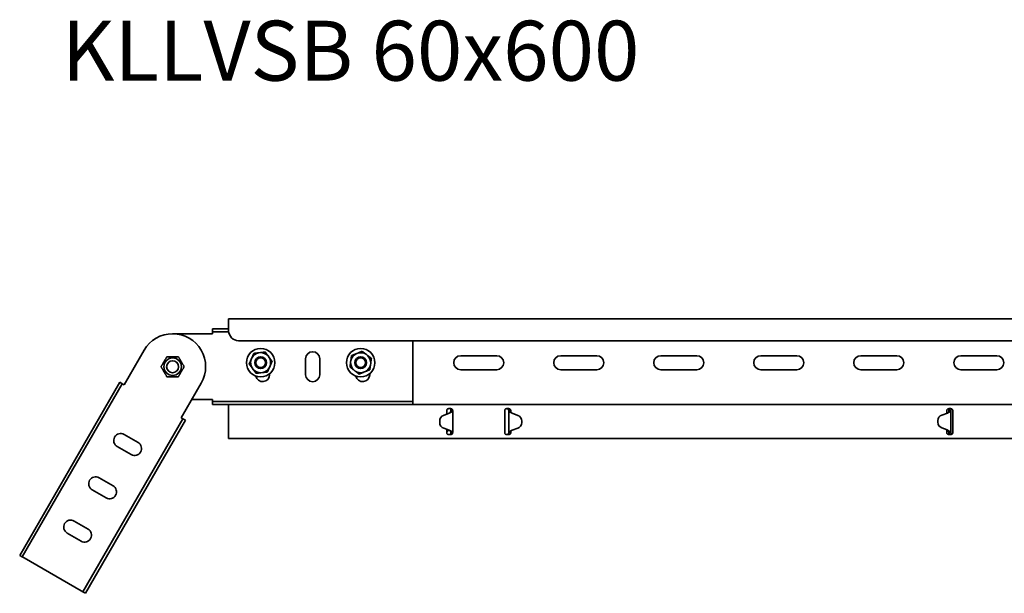
# Model space of a CAD drawing. Units: millimetres. Extents: x 3564 to 4773, y 2383 to 3517.
# Drawn here: x 3564 to 4056, y 3230 to 3517 of the extents above; entities that cross this region are included whole.
import ezdxf

# ---------------------------------------------------------------- set-up
doc = ezdxf.new("R2010")
doc.units = ezdxf.units.MM
doc.layers.add('Symbols(DIN)', color=7, linetype='Continuous', lineweight=18)
doc.layers.add('Visible Edges(DIN)', color=7, linetype='Continuous', lineweight=35)
doc.styles.add('vergokan 3 rood', font='isocpeur.ttf')

msp = doc.modelspace()

# ---------------------------------------------------------------- linework, layer by layer
at = {"layer": 'Visible Edges(DIN)'}
for p, q in [((3668.09, 3367.32), (3668.09, 3365.32)), ((4668.09, 3367.32), (3668.09, 3367.32)), ((3660.09, 3362.32), (3660.09, 3360.82)), ((3668.09, 3362.32), (3660.09, 3362.32)), ((3668.09, 3361.32), (3668.09, 3365.32)), ((3660.09, 3359.82), (3640.09, 3359.82)), ((3660.09, 3359.82), (3660.09, 3360.82)), ((3660.09, 3360.82), (3668.11, 3360.82)), ((4663.09, 3356.32), (3673.09, 3356.32)), ((3760.09, 3356.32), (3760.09, 3326.82)), ((3625.8, 3351.57), (3615.8, 3334.25)), ((3679.31, 3346.87), (3679.7, 3347.76)), ((3683.04, 3350.23), (3684.01, 3350.34)), ((3687.82, 3348.68), (3688.4, 3347.9)), ((3706.59, 3339.32), (3706.59, 3347.32)), ((3713.59, 3347.32), (3713.59, 3339.32)), ((3731.75, 3349.77), (3732.65, 3350.13)), ((3736.77, 3349.57), (3737.53, 3348.98)), ((3784.09, 3348.82), (3802.09, 3348.82)), ((3834.09, 3348.82), (3852.09, 3348.82)), ((3884.09, 3348.82), (3902.09, 3348.82)), ((3934.09, 3348.82), (3952.09, 3348.82)), ((3984.09, 3348.82), (4002.09, 3348.82)), ((4034.09, 3348.82), (4052.09, 3348.82)), ((3680.36, 3341.96), (3679.78, 3342.74)), ((3688.87, 3343.77), (3688.48, 3342.88)), ((3729.07, 3345.52), (3729.2, 3346.48)), ((3739.11, 3345.13), (3738.98, 3344.16)), ((3685.13, 3340.41), (3684.17, 3340.3)), ((3688.59, 3339.83), (3688.59, 3339.32)), ((3731.41, 3341.07), (3730.64, 3341.67)), ((3736.43, 3340.88), (3735.53, 3340.51)), ((3738.59, 3339.83), (3738.59, 3339.32)), ((3802.09, 3341.82), (3784.09, 3341.82)), ((3852.09, 3341.82), (3834.09, 3341.82)), ((3902.09, 3341.82), (3884.09, 3341.82)), ((3952.09, 3341.82), (3934.09, 3341.82)), ((4002.09, 3341.82), (3984.09, 3341.82)), ((4052.09, 3341.82), (4034.09, 3341.82)), ((3563.63, 3248.9), (3613.63, 3335.5)), ((3614.93, 3334.75), (3564.93, 3248.15)), ((3613.63, 3335.5), (3614.93, 3334.75)), ((3615.8, 3334.25), (3614.93, 3334.75)), ((3644.38, 3317.75), (3654.38, 3335.07)), ((3649.61, 3326.82), (3660.09, 3326.82)), ((3660.09, 3326.82), (3660.09, 3325.82)), ((3660.09, 3324.32), (3660.09, 3325.82)), ((3660.09, 3325.82), (3760.09, 3325.82)), ((3668.09, 3324.32), (3660.09, 3324.32)), ((3668.09, 3324.32), (4668.09, 3324.32)), ((3668.09, 3324.32), (3668.09, 3320.91)), ((3760.09, 3326.82), (3760.09, 3325.82)), ((3760.09, 3324.32), (3760.09, 3325.82)), ((3644.38, 3317.75), (3645.24, 3317.25)), ((3668.09, 3320.11), (3668.09, 3320.91)), ((3668.09, 3319.41), (3668.09, 3320.11)), ((3668.09, 3312.24), (3668.09, 3319.41)), ((3778.3, 3319.98), (3775.54, 3318.96)), ((3777.09, 3321.32), (3777.09, 3320.91)), ((3777.09, 3320.11), (3777.09, 3320.91)), ((3777.09, 3319.53), (3777.09, 3320.11)), ((3778.09, 3322.32), (3779.09, 3322.32)), ((3779.31, 3321.32), (3779.09, 3321.32)), ((3779.76, 3321.32), (3779.31, 3321.32)), ((3780.09, 3321.32), (3779.76, 3321.32)), ((3780.09, 3320.91), (3780.09, 3321.32)), ((3780.09, 3320.91), (3780.09, 3320.71)), ((3780.09, 3320.71), (3780.09, 3310.86)), ((3806.09, 3321.32), (3806.09, 3320.91)), ((3806.09, 3320.11), (3806.09, 3320.91)), ((3806.09, 3319.41), (3806.09, 3320.11)), ((3806.09, 3312.24), (3806.09, 3319.41)), ((3807.09, 3322.32), (3808.09, 3322.32)), ((3808.42, 3321.32), (3808.09, 3321.32)), ((3808.09, 3310.32), (3808.09, 3321.32)), ((3808.87, 3321.32), (3808.42, 3321.32)), ((3809.09, 3321.32), (3808.87, 3321.32)), ((3809.09, 3320.91), (3809.09, 3321.32)), ((3809.09, 3320.91), (3809.09, 3320.81)), ((3812.64, 3318.96), (3809.88, 3319.98)), ((4024.59, 3319.13), (4027.36, 3320.12)), ((4027.36, 3320.11), (4024.59, 3319.12)), ((4027.09, 3321.32), (4027.09, 3320.91)), ((4027.09, 3320.11), (4027.09, 3320.91)), ((4027.09, 3320.02), (4027.09, 3320.11)), ((4027.99, 3320.48), (4027.99, 3320.48)), ((4027.99, 3320.47), (4027.99, 3320.48)), ((4028.09, 3322.32), (4029.09, 3322.32)), ((4028.31, 3321.32), (4028.09, 3321.32)), ((4028.76, 3321.32), (4028.31, 3321.32)), ((4029.09, 3321.32), (4028.76, 3321.32)), ((4029.09, 3321.32), (4029.09, 3310.32)), ((4030.09, 3320.91), (4030.09, 3321.32)), ((4030.09, 3320.91), (4030.09, 3320.11)), ((4030.09, 3320.11), (4030.09, 3319.41)), ((4030.09, 3319.41), (4030.09, 3312.24)), ((3645.24, 3317.25), (3595.24, 3230.65)), ((3596.54, 3229.9), (3646.54, 3316.5)), ((3646.54, 3316.5), (3645.24, 3317.25)), ((3773.59, 3316.15), (3773.59, 3316.14)), ((3773.59, 3315.32), (3773.59, 3316.12)), ((3773.59, 3315.32), (3773.59, 3316.11)), ((3814.58, 3315.32), (3814.59, 3316.12)), ((3814.58, 3315.32), (3814.59, 3316.11)), ((3814.59, 3316.15), (3814.59, 3316.14)), ((4022.59, 3316.33), (4022.59, 3315.53)), ((4022.59, 3316.32), (4022.59, 3315.52)), ((4022.59, 3315.5), (4022.59, 3315.51)), ((4024.54, 3312.69), (4027.3, 3311.66)), ((3615.87, 3309.38), (3622.8, 3305.38)), ((3668.09, 3311.53), (3668.09, 3312.24)), ((3668.09, 3310.74), (3668.09, 3311.53)), ((3668.09, 3310.74), (3668.09, 3307.32)), ((3775.59, 3312.52), (3778.36, 3311.53)), ((3778.36, 3311.53), (3775.59, 3312.51)), ((3777.09, 3311.53), (3777.09, 3311.98)), ((3777.09, 3310.74), (3777.09, 3311.53)), ((3777.09, 3311.5), (3777.59, 3311.5)), ((3777.09, 3310.56), (3777.59, 3311)), ((3777.09, 3310.74), (3777.09, 3310.32)), ((3777.59, 3311.5), (3777.59, 3311.8)), ((3777.59, 3311), (3777.59, 3311.5)), ((3779.09, 3309.32), (3778.09, 3309.32)), ((3778.99, 3311.17), (3778.99, 3311.17)), ((3778.99, 3311.17), (3778.99, 3311.17)), ((3779.09, 3310.32), (3779.31, 3310.32)), ((3779.31, 3310.32), (3779.76, 3310.32)), ((3779.76, 3310.32), (3780.09, 3310.32)), ((3780.09, 3310.86), (3780.09, 3310.74)), ((3780.09, 3310.32), (3780.09, 3310.74)), ((3806.09, 3311.53), (3806.09, 3312.24)), ((3806.09, 3310.74), (3806.09, 3311.53)), ((3806.09, 3310.74), (3806.09, 3310.32)), ((3808.09, 3309.32), (3807.09, 3309.32)), ((3808.09, 3310.32), (3808.42, 3310.32)), ((3808.42, 3310.32), (3808.86, 3310.32)), ((3808.86, 3310.32), (3809.09, 3310.32)), ((3809.09, 3310.77), (3809.09, 3310.74)), ((3809.09, 3310.32), (3809.09, 3310.74)), ((3809.19, 3311.17), (3809.19, 3311.17)), ((3809.19, 3311.17), (3809.19, 3311.17)), ((3809.81, 3311.53), (3812.59, 3312.52)), ((3812.59, 3312.51), (3809.81, 3311.53)), ((4027.09, 3311.53), (4027.09, 3311.74)), ((4027.09, 3310.74), (4027.09, 3311.53)), ((4027.09, 3311.5), (4027.59, 3311.5)), ((4027.09, 3310.56), (4027.59, 3311)), ((4027.09, 3310.74), (4027.09, 3310.32)), ((4027.59, 3311.5), (4027.59, 3311.52)), ((4027.59, 3311), (4027.59, 3311.5)), ((4028.09, 3310.32), (4028.31, 3310.32)), ((4029.09, 3309.32), (4028.09, 3309.32)), ((4028.31, 3310.32), (4028.76, 3310.32)), ((4028.76, 3310.32), (4029.09, 3310.32)), ((4030.09, 3312.24), (4030.09, 3311.53)), ((4030.09, 3311.53), (4030.09, 3310.74)), ((4030.09, 3310.32), (4030.09, 3310.74)), ((3619.3, 3299.32), (3612.37, 3303.32)), ((3668.09, 3307.32), (4668.09, 3307.32)), ((3603.37, 3287.73), (3610.3, 3283.73)), ((3606.8, 3277.67), (3599.87, 3281.67)), ((3590.87, 3266.08), (3597.8, 3262.08)), ((3594.3, 3256.02), (3587.37, 3260.02)), ((3563.63, 3248.9), (3564.93, 3248.15)), ((3565.8, 3247.65), (3564.93, 3248.15)), ((3594.38, 3231.15), (3565.8, 3247.65)), ((3594.38, 3231.15), (3595.24, 3230.65)), ((3596.54, 3229.9), (3595.24, 3230.65))]:
    msp.add_line(p, q, dxfattribs=at)
for centre, radius in [((3684.09, 3345.32), 7.1), ((3734.09, 3345.32), 7.1), ((3640.09, 3343.32), 4.4), ((3684.09, 3345.32), 2.96), ((3684.09, 3345.32), 2.46), ((3734.09, 3345.32), 2.96), ((3734.09, 3345.32), 2.46), ((3640.09, 3343.32), 3)]:
    msp.add_circle(centre, radius, dxfattribs=at)
for centre, radius, start, end in [((3640.09, 3343.32), 16.5, 330, 150), ((3673.09, 3361.32), 5, 180, 270), ((3684.09, 3345.32), 5.02, 102.027, 150.938), ((3684.09, 3345.32), 5.02, 42.027, 90.938), ((3684.09, 3345.32), 5.02, 342.027, 30.938), ((3710.09, 3347.32), 3.5, 0, 180), ((3734.09, 3345.32), 5.02, 117.7602, 166.6712), ((3734.09, 3345.32), 5.02, 57.7602, 106.6712), ((3734.09, 3345.32), 5.02, 357.7602, 46.6712), ((3784.09, 3345.32), 3.5, 90, 270), ((3802.09, 3345.32), 3.5, 270, 90), ((3834.09, 3345.32), 3.5, 90, 270), ((3852.09, 3345.32), 3.5, 270, 90), ((3884.09, 3345.32), 3.5, 90, 270), ((3902.09, 3345.32), 3.5, 270, 90), ((3934.09, 3345.32), 3.5, 90, 270), ((3952.09, 3345.32), 3.5, 270, 90), ((3984.09, 3345.32), 3.5, 90, 270), ((4002.09, 3345.32), 3.5, 270, 90), ((4034.09, 3345.32), 3.5, 90, 270), ((4052.09, 3345.32), 3.5, 270, 90), ((3684.09, 3345.32), 5.02, 162.027, 210.938), ((3684.09, 3345.32), 5.02, 282.027, 330.938), ((3734.09, 3345.32), 5.02, 177.7602, 226.6712), ((3734.09, 3345.32), 5.02, 297.7602, 346.6712), ((3684.09, 3345.32), 5.02, 222.027, 270.938), ((3685.09, 3339.32), 3.5, 191.0234, 0), ((3710.09, 3339.32), 3.5, 180, 0), ((3734.09, 3345.32), 5.02, 237.7602, 286.6712), ((3735.09, 3339.32), 3.5, 191.0234, 0), ((3614.12, 3306.35), 3.5, 60, 240), ((3621.05, 3302.35), 3.5, 240, 60), ((3601.62, 3284.7), 3.5, 60, 240), ((3608.55, 3280.7), 3.5, 240, 60), ((3589.12, 3263.05), 3.5, 60, 240), ((3596.05, 3259.05), 3.5, 240, 60)]:
    msp.add_arc(centre, radius, start, end, dxfattribs=at)
for centre, major_axis, start_param, end_param in [((3776.59, 3316.15), (-3, 0), 5.069146, 6.290877), ((3777.6, 3321.86), (-2, 0), 1.927554, 2.338792), ((3810.58, 3321.86), (-2, 0), 0.802801, 1.214039), ((3811.59, 3316.15), (3, 0), 6.275494, 7.497224), ((4025.59, 3316.3), (-3, 0), 5.053763, 6.275494), ((4025.59, 3316.3), (-3, 0), 5.053763, 6.275494), ((4026.69, 3322), (2, 0), 5.053763, 5.417005), ((4026.69, 3321.99), (-2, 0), 1.912171, 2.275412), ((3776.59, 3316.14), (-3, 0), 0, 0.007691), ((3776.59, 3315.34), (-3, 0), 0.007691, 1.229422), ((3776.59, 3315.35), (-3, 0), 0.007691, 1.229422), ((3811.58, 3315.35), (3, 0), 5.053763, 6.275494), ((3811.58, 3315.34), (3, 0), 5.053763, 6.275494), ((3811.59, 3316.14), (3, 0), 6.275494, 6.283185), ((4025.59, 3315.5), (-3, 0), 6.275494, 7.497224), ((4025.59, 3315.51), (-3, 0), 6.275494, 6.283185), ((3777.69, 3309.65), (2, 0), 0.86618, 1.229422), ((3777.69, 3309.64), (-2, 0), 4.007773, 4.371015), ((3810.48, 3309.65), (2, 0), 1.912171, 2.275412), ((3810.48, 3309.64), (-2, 0), 5.053763, 5.417005), ((4026.6, 3309.79), (2, 0), 0.802801, 1.214039)]:
    msp.add_ellipse(centre, major_axis=major_axis, ratio=0.99997, start_param=start_param, end_param=end_param, dxfattribs=at)
for points, weights in [([(3634.31, 3343.32), (3635.76, 3345.82), (3637.2, 3348.32)], [1, 1.15470053838, 1]), ([(3637.2, 3348.32), (3640.09, 3348.32), (3642.97, 3348.32)], [1, 1.15470053838, 1]), ([(3642.97, 3348.32), (3644.42, 3345.82), (3645.86, 3343.32)], [1, 1.15470053838, 1]), ([(3679.7, 3347.76), (3680.14, 3348.79), (3680.65, 3349.96)], [1, 1.02569077127, 1]), ([(3680.65, 3349.96), (3681.93, 3350.11), (3683.04, 3350.23)], [1, 1.02569077127, 1]), ([(3684.01, 3350.34), (3685.12, 3350.47), (3686.39, 3350.62)], [1, 1.02569077127, 1]), ([(3686.39, 3350.62), (3687.15, 3349.58), (3687.82, 3348.68)], [1, 1.02569077127, 1]), ([(3688.4, 3347.9), (3689.06, 3347.01), (3689.82, 3345.97)], [1, 1.02569077127, 1]), ([(3729.2, 3346.48), (3729.35, 3347.59), (3729.52, 3348.86)], [1, 1.02569077127, 1]), ([(3729.52, 3348.86), (3730.71, 3349.34), (3731.75, 3349.77)], [1, 1.02569077127, 1]), ([(3732.65, 3350.13), (3733.68, 3350.56), (3734.87, 3351.04)], [1, 1.02569077127, 1]), ([(3734.87, 3351.04), (3735.88, 3350.26), (3736.77, 3349.57)], [1, 1.02569077127, 1]), ([(3737.53, 3348.98), (3738.42, 3348.29), (3739.43, 3347.5)], [1, 1.02569077127, 1]), ([(3739.43, 3347.5), (3739.26, 3346.23), (3739.11, 3345.13)], [1, 1.02569077127, 1]), ([(3637.2, 3338.32), (3635.76, 3340.82), (3634.31, 3343.32)], [1, 1.15470053838, 1]), ([(3645.86, 3343.32), (3644.42, 3340.82), (3642.97, 3338.32)], [1, 1.15470053838, 1]), ([(3678.35, 3344.67), (3678.86, 3345.85), (3679.31, 3346.87)], [1, 1.02569077127, 1]), ([(3679.78, 3342.74), (3679.11, 3343.64), (3678.35, 3344.67)], [1, 1.02569077127, 1]), ([(3688.48, 3342.88), (3688.03, 3341.86), (3687.52, 3340.68)], [1, 1.02569077127, 1]), ([(3689.82, 3345.97), (3689.31, 3344.8), (3688.87, 3343.77)], [1, 1.02569077127, 1]), ([(3728.74, 3343.14), (3728.92, 3344.41), (3729.07, 3345.52)], [1, 1.02569077127, 1]), ([(3730.64, 3341.67), (3729.76, 3342.35), (3728.74, 3343.14)], [1, 1.02569077127, 1]), ([(3738.98, 3344.16), (3738.82, 3343.06), (3738.65, 3341.78)], [1, 1.02569077127, 1]), ([(3642.97, 3338.32), (3640.09, 3338.32), (3637.2, 3338.32)], [1, 1.15470053838, 1]), ([(3681.78, 3340.03), (3681.02, 3341.06), (3680.36, 3341.96)], [1, 1.02569077127, 1]), ([(3684.17, 3340.3), (3683.06, 3340.17), (3681.78, 3340.03)], [1, 1.02569077127, 1]), ([(3687.52, 3340.68), (3686.24, 3340.53), (3685.13, 3340.41)], [1, 1.02569077127, 1]), ([(3733.31, 3339.6), (3732.29, 3340.39), (3731.41, 3341.07)], [1, 1.02569077127, 1]), ([(3735.53, 3340.51), (3734.49, 3340.09), (3733.31, 3339.6)], [1, 1.02569077127, 1]), ([(3738.65, 3341.78), (3737.46, 3341.3), (3736.43, 3340.88)], [1, 1.02569077127, 1])]:
    msp.add_rational_spline(points, weights, degree=2, dxfattribs=at)
for points, knots in [([(3777.09, 3321.32), (3777.09, 3321.44), (3777.11, 3321.57), (3777.21, 3321.82), (3777.29, 3321.94), (3777.47, 3322.12), (3777.58, 3322.19), (3777.83, 3322.3), (3777.96, 3322.32), (3778.09, 3322.32)], [0.223739, 0.223739, 0.223739, 0.223739, 0.263683, 0.263683, 0.303627, 0.303627, 0.3413596, 0.3413596, 0.3790922, 0.3790922, 0.3790922, 0.3790922]), ([(3779.61, 3320.72), (3779.51, 3320.65), (3779.41, 3320.6), (3779.21, 3320.51), (3779.1, 3320.46), (3778.99, 3320.42)], [0, 0, 0, 0, 0.04246895, 0.04246895, 0.09305095, 0.09305095, 0.09305095, 0.09305095]), ([(3778.99, 3320.42), (3779, 3320.46), (3779.01, 3320.51), (3779.03, 3320.6), (3779.04, 3320.66), (3779.04, 3320.72)], [0.00087035, 0.00087035, 0.00087035, 0.00087035, 0.01431632, 0.01431632, 0.03145508, 0.03145508, 0.03145508, 0.03145508]), ([(3779.04, 3320.72), (3779.06, 3320.82), (3779.07, 3320.92), (3779.08, 3321.12), (3779.09, 3321.22), (3779.09, 3321.32)], [0, 0, 0, 0, 0.03086137, 0.03086137, 0.06172275, 0.06172275, 0.06172275, 0.06172275]), ([(3779.09, 3322.32), (3779.21, 3322.32), (3779.35, 3322.3), (3779.59, 3322.19), (3779.71, 3322.12), (3779.89, 3321.94), (3779.97, 3321.82), (3780.07, 3321.57), (3780.09, 3321.44), (3780.09, 3321.32)], [0.3790922, 0.3790922, 0.3790922, 0.3790922, 0.4168248, 0.4168248, 0.4545574, 0.4545574, 0.4945014, 0.4945014, 0.5344454, 0.5344454, 0.5344454, 0.5344454]), ([(3779.09, 3321.32), (3779.09, 3321.61), (3779.15, 3321.89), (3779.29, 3322.2), (3779.31, 3322.25), (3779.34, 3322.29)], [0, 0, 0, 0, 0.0951748, 0.0951748, 0.1118857, 0.1118857, 0.1118857, 0.1118857]), ([(3780.09, 3321.32), (3780.09, 3321.23), (3780.05, 3321.14), (3779.94, 3320.99), (3779.88, 3320.94), (3779.76, 3320.83), (3779.69, 3320.78), (3779.61, 3320.72)], [0, 0, 0, 0, 0.056879, 0.056879, 0.0900435, 0.0900435, 0.1232083, 0.1232083, 0.1232083, 0.1232083]), ([(3806.09, 3321.32), (3806.09, 3321.44), (3806.11, 3321.57), (3806.21, 3321.82), (3806.29, 3321.94), (3806.47, 3322.12), (3806.58, 3322.19), (3806.83, 3322.3), (3806.96, 3322.32), (3807.09, 3322.32)], [0.223739, 0.223739, 0.223739, 0.223739, 0.263683, 0.263683, 0.303627, 0.303627, 0.3413596, 0.3413596, 0.3790922, 0.3790922, 0.3790922, 0.3790922]), ([(3808.09, 3321.32), (3808.09, 3321.5), (3808.04, 3321.68), (3807.86, 3321.98), (3807.73, 3322.11), (3807.42, 3322.28), (3807.26, 3322.32), (3807.09, 3322.32)], [0, 0, 0, 0, 0.0731628, 0.0731628, 0.1463041, 0.1463041, 0.2158676, 0.2158676, 0.2158676, 0.2158676]), ([(3808.09, 3322.32), (3808.21, 3322.32), (3808.35, 3322.3), (3808.59, 3322.19), (3808.71, 3322.12), (3808.89, 3321.94), (3808.97, 3321.82), (3809.07, 3321.57), (3809.09, 3321.44), (3809.09, 3321.32)], [0.3790922, 0.3790922, 0.3790922, 0.3790922, 0.4168248, 0.4168248, 0.4545574, 0.4545574, 0.4945014, 0.4945014, 0.5344454, 0.5344454, 0.5344454, 0.5344454]), ([(3808.57, 3320.72), (3808.43, 3320.82), (3808.32, 3320.91), (3808.19, 3321.05), (3808.15, 3321.11), (3808.1, 3321.21), (3808.09, 3321.27), (3808.09, 3321.32)], [0, 0, 0, 0, 0.056879, 0.056879, 0.0900435, 0.0900435, 0.1232083, 0.1232083, 0.1232083, 0.1232083]), ([(3809.19, 3320.42), (3809.07, 3320.46), (3808.96, 3320.51), (3808.77, 3320.6), (3808.67, 3320.65), (3808.57, 3320.72)], [0, 0, 0, 0, 0.03628707, 0.03628707, 0.06719196, 0.06719196, 0.06719196, 0.06719196]), ([(3809.13, 3320.72), (3809.14, 3320.66), (3809.15, 3320.6), (3809.17, 3320.51), (3809.18, 3320.46), (3809.19, 3320.42)], [0, 0, 0, 0, 0.01728199, 0.01728199, 0.03084033, 0.03084033, 0.03084033, 0.03084033]), ([(4027.09, 3321.32), (4027.09, 3321.44), (4027.11, 3321.57), (4027.21, 3321.82), (4027.29, 3321.94), (4027.47, 3322.12), (4027.58, 3322.19), (4027.83, 3322.3), (4027.96, 3322.32), (4028.09, 3322.32)], [0.223739, 0.223739, 0.223739, 0.223739, 0.263683, 0.263683, 0.303627, 0.303627, 0.3413596, 0.3413596, 0.3790922, 0.3790922, 0.3790922, 0.3790922]), ([(4028.76, 3320.84), (4028.63, 3320.74), (4028.5, 3320.68), (4028.28, 3320.57), (4028.13, 3320.52), (4027.99, 3320.47)], [0, 0, 0, 0, 0.060969, 0.060969, 0.1461825, 0.1461825, 0.1461825, 0.1461825]), ([(4027.99, 3320.48), (4028, 3320.53), (4028.01, 3320.59), (4028.04, 3320.71), (4028.05, 3320.77), (4028.06, 3320.84)], [0, 0, 0, 0, 0.01678492, 0.01678492, 0.03761713, 0.03761713, 0.03761713, 0.03761713]), ([(4028.06, 3320.84), (4028.07, 3320.92), (4028.07, 3321), (4028.08, 3321.16), (4028.09, 3321.24), (4028.09, 3321.32)], [0, 0, 0, 0, 0.02439635, 0.02439635, 0.04879269, 0.04879269, 0.04879269, 0.04879269]), ([(4028.09, 3321.32), (4028.09, 3321.61), (4028.15, 3321.89), (4028.3, 3322.21), (4028.32, 3322.27), (4028.35, 3322.32)], [0, 0, 0, 0, 0.0951794, 0.0951794, 0.1158166, 0.1158166, 0.1158166, 0.1158166]), ([(4029.09, 3321.32), (4029.09, 3321.24), (4029.06, 3321.16), (4028.95, 3321), (4028.86, 3320.92), (4028.76, 3320.84)], [0, 0, 0, 0, 0.04999725, 0.04999725, 0.0999945, 0.0999945, 0.0999945, 0.0999945]), ([(4029.09, 3322.32), (4029.21, 3322.32), (4029.35, 3322.3), (4029.59, 3322.19), (4029.71, 3322.12), (4029.89, 3321.94), (4029.97, 3321.82), (4030.07, 3321.57), (4030.09, 3321.44), (4030.09, 3321.32)], [0.3790922, 0.3790922, 0.3790922, 0.3790922, 0.4168248, 0.4168248, 0.4545574, 0.4545574, 0.4945014, 0.4945014, 0.5344454, 0.5344454, 0.5344454, 0.5344454]), ([(4029.59, 3322.19), (4029.46, 3322.11), (4029.34, 3322.01), (4029.2, 3321.8), (4029.16, 3321.71), (4029.1, 3321.52), (4029.09, 3321.42), (4029.09, 3321.32)], [0.0840412, 0.0840412, 0.0840412, 0.0840412, 0.146306, 0.146306, 0.1869397, 0.1869397, 0.2275733, 0.2275733, 0.2275733, 0.2275733]), ([(3778.09, 3309.32), (3777.96, 3309.32), (3777.83, 3309.35), (3777.58, 3309.45), (3777.47, 3309.53), (3777.29, 3309.71), (3777.21, 3309.83), (3777.11, 3310.08), (3777.09, 3310.21), (3777.09, 3310.32)], [0.3790922, 0.3790922, 0.3790922, 0.3790922, 0.4168248, 0.4168248, 0.4545574, 0.4545574, 0.4945014, 0.4945014, 0.5344454, 0.5344454, 0.5344454, 0.5344454]), ([(3778.99, 3311.17), (3779.13, 3311.12), (3779.28, 3311.07), (3779.5, 3310.97), (3779.63, 3310.91), (3779.76, 3310.81)], [0, 0, 0, 0, 0.04645271, 0.04645271, 0.07968892, 0.07968892, 0.07968892, 0.07968892]), ([(3779.06, 3310.8), (3779.05, 3310.87), (3779.04, 3310.93), (3779.02, 3311.06), (3779, 3311.11), (3778.99, 3311.17)], [0, 0, 0, 0, 0.02076877, 0.02076877, 0.03822698, 0.03822698, 0.03822698, 0.03822698]), ([(3779.09, 3310.32), (3779.09, 3310.4), (3779.08, 3310.48), (3779.07, 3310.64), (3779.07, 3310.72), (3779.06, 3310.8)], [0, 0, 0, 0, 0.02439635, 0.02439635, 0.04879269, 0.04879269, 0.04879269, 0.04879269]), ([(3780.09, 3310.32), (3780.09, 3310.21), (3780.07, 3310.08), (3779.97, 3309.83), (3779.89, 3309.71), (3779.71, 3309.53), (3779.59, 3309.45), (3779.35, 3309.35), (3779.21, 3309.32), (3779.09, 3309.32)], [0.223739, 0.223739, 0.223739, 0.223739, 0.263683, 0.263683, 0.303627, 0.303627, 0.3413596, 0.3413596, 0.3790922, 0.3790922, 0.3790922, 0.3790922]), ([(3779.34, 3309.35), (3779.3, 3309.41), (3779.27, 3309.48), (3779.14, 3309.79), (3779.09, 3310.05), (3779.09, 3310.32)], [0.2553687, 0.2553687, 0.2553687, 0.2553687, 0.2787115, 0.2787115, 0.3671107, 0.3671107, 0.3671107, 0.3671107]), ([(3779.76, 3310.81), (3779.86, 3310.73), (3779.95, 3310.65), (3780.06, 3310.48), (3780.09, 3310.4), (3780.09, 3310.32)], [0, 0, 0, 0, 0.04999725, 0.04999725, 0.09982224, 0.09982224, 0.09982224, 0.09982224]), ([(3807.09, 3309.32), (3806.96, 3309.32), (3806.83, 3309.35), (3806.58, 3309.45), (3806.47, 3309.53), (3806.29, 3309.71), (3806.21, 3309.83), (3806.11, 3310.08), (3806.09, 3310.21), (3806.09, 3310.32)], [0.3790922, 0.3790922, 0.3790922, 0.3790922, 0.4168248, 0.4168248, 0.4545574, 0.4545574, 0.4945014, 0.4945014, 0.5344454, 0.5344454, 0.5344454, 0.5344454]), ([(3807.13, 3309.32), (3807.26, 3309.33), (3807.4, 3309.36), (3807.68, 3309.5), (3807.82, 3309.61), (3807.97, 3309.84), (3808.01, 3309.93), (3808.07, 3310.12), (3808.09, 3310.22), (3808.09, 3310.32)], [0.0175916, 0.0175916, 0.0175916, 0.0175916, 0.0731647, 0.0731647, 0.146306, 0.146306, 0.1869397, 0.1869397, 0.2275733, 0.2275733, 0.2275733, 0.2275733]), ([(3808.09, 3310.32), (3808.09, 3310.4), (3808.12, 3310.48), (3808.23, 3310.65), (3808.31, 3310.73), (3808.42, 3310.81)], [0, 0, 0, 0, 0.04999725, 0.04999725, 0.0999945, 0.0999945, 0.0999945, 0.0999945]), ([(3809.09, 3310.32), (3809.09, 3310.21), (3809.07, 3310.08), (3808.97, 3309.83), (3808.89, 3309.71), (3808.71, 3309.53), (3808.59, 3309.45), (3808.35, 3309.35), (3808.21, 3309.32), (3808.09, 3309.32)], [0.223739, 0.223739, 0.223739, 0.223739, 0.263683, 0.263683, 0.303627, 0.303627, 0.3413596, 0.3413596, 0.3790922, 0.3790922, 0.3790922, 0.3790922]), ([(3808.42, 3310.81), (3808.54, 3310.91), (3808.67, 3310.97), (3808.9, 3311.07), (3809.04, 3311.12), (3809.19, 3311.17)], [0, 0, 0, 0, 0.060969, 0.060969, 0.1461825, 0.1461825, 0.1461825, 0.1461825]), ([(3809.19, 3311.17), (3809.17, 3311.11), (3809.16, 3311.06), (3809.14, 3310.94), (3809.13, 3310.87), (3809.12, 3310.8)], [0, 0, 0, 0, 0.01678492, 0.01678492, 0.03761713, 0.03761713, 0.03761713, 0.03761713]), ([(4028.09, 3309.32), (4027.96, 3309.32), (4027.83, 3309.35), (4027.58, 3309.45), (4027.47, 3309.53), (4027.29, 3309.71), (4027.21, 3309.83), (4027.11, 3310.08), (4027.09, 3310.21), (4027.09, 3310.32)], [0.3790922, 0.3790922, 0.3790922, 0.3790922, 0.4168248, 0.4168248, 0.4545574, 0.4545574, 0.4945014, 0.4945014, 0.5344454, 0.5344454, 0.5344454, 0.5344454]), ([(4027.99, 3311.22), (4028.1, 3311.18), (4028.21, 3311.14), (4028.4, 3311.04), (4028.5, 3310.99), (4028.61, 3310.92)], [0, 0, 0, 0, 0.03628707, 0.03628707, 0.06719196, 0.06719196, 0.06719196, 0.06719196]), ([(4028.04, 3310.93), (4028.04, 3310.98), (4028.03, 3311.04), (4028.01, 3311.14), (4028, 3311.18), (4027.99, 3311.22)], [0, 0, 0, 0, 0.01728199, 0.01728199, 0.03084033, 0.03084033, 0.03084033, 0.03084033]), ([(4028.09, 3310.32), (4028.09, 3310.42), (4028.08, 3310.52), (4028.07, 3310.73), (4028.06, 3310.83), (4028.04, 3310.93)], [0, 0, 0, 0, 0.03086137, 0.03086137, 0.06172275, 0.06172275, 0.06172275, 0.06172275]), ([(4028.36, 3309.32), (4028.3, 3309.42), (4028.25, 3309.52), (4028.13, 3309.85), (4028.09, 3310.08), (4028.09, 3310.32)], [0.2318701, 0.2318701, 0.2318701, 0.2318701, 0.2689976, 0.2689976, 0.3476872, 0.3476872, 0.3476872, 0.3476872]), ([(4028.61, 3310.92), (4028.74, 3310.83), (4028.86, 3310.74), (4028.99, 3310.59), (4029.03, 3310.54), (4029.07, 3310.43), (4029.09, 3310.38), (4029.09, 3310.32)], [0, 0, 0, 0, 0.056879, 0.056879, 0.0900435, 0.0900435, 0.1232083, 0.1232083, 0.1232083, 0.1232083]), ([(4030.09, 3310.32), (4030.09, 3310.21), (4030.07, 3310.08), (4029.97, 3309.83), (4029.89, 3309.71), (4029.71, 3309.53), (4029.59, 3309.45), (4029.35, 3309.35), (4029.21, 3309.32), (4029.09, 3309.32)], [0.223739, 0.223739, 0.223739, 0.223739, 0.263683, 0.263683, 0.303627, 0.303627, 0.3413596, 0.3413596, 0.3790922, 0.3790922, 0.3790922, 0.3790922]), ([(4029.09, 3310.32), (4029.09, 3310.14), (4029.14, 3309.97), (4029.31, 3309.67), (4029.44, 3309.54), (4029.59, 3309.46)], [0, 0, 0, 0, 0.0731628, 0.0731628, 0.1439496, 0.1439496, 0.1439496, 0.1439496])]:
    msp.add_open_spline(points, degree=3, knots=knots, dxfattribs=at)
for points in [[(3809.12, 3320.78), (3809.13, 3320.76), (3809.13, 3320.74), (3809.13, 3320.72)], [(3809.12, 3310.8), (3809.12, 3310.8), (3809.12, 3310.79), (3809.12, 3310.79)]]:
    msp.add_open_spline(points, degree=3, dxfattribs=at)

# ---------------------------------------------------------------- texts
at = {"layer": 'Symbols(DIN)', "color": 1, "true_color": 0xff0000, "insert": (3584.61, 3516.45), "char_height": 30, "width": 532.2927, "attachment_point": 1, "style": 'vergokan 3 rood'}
msp.add_mtext('{\\fISOCPEUR|b0|i0;\\H30.0000;KLLVSB 60x600}', dxfattribs=at)

doc.saveas('drawing.dxf')
